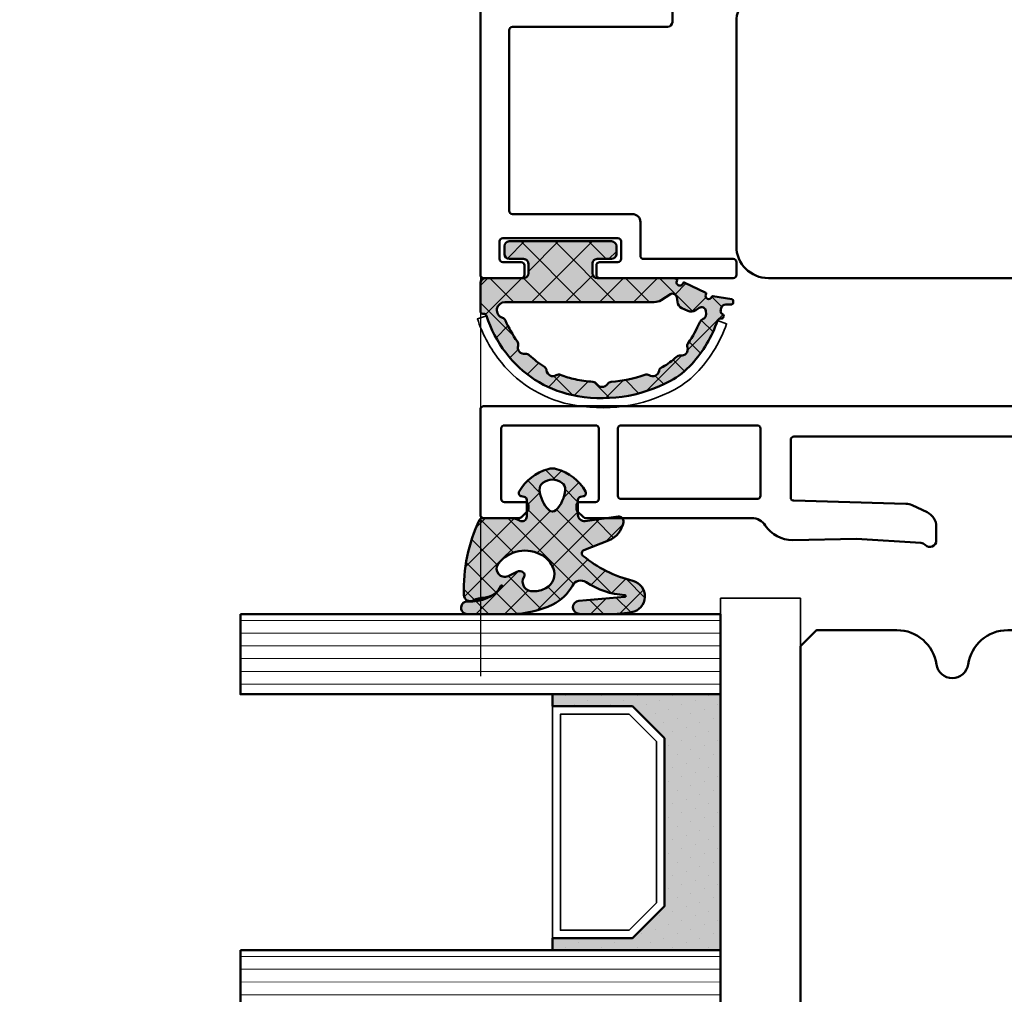
# Model space of a CAD drawing. Units: millimetres. Extents: x 3280189 to 3285738, y 5115395 to 5126652.
# Drawn here: x 3282781 to 3282842, y 5118713 to 5118774 of the extents above; entities that cross this region are included whole.
import ezdxf

# ---------------------------------------------------------------- set-up
doc = ezdxf.new("R2010")
doc.units = ezdxf.units.MM
doc.header["$LTSCALE"] = 10
doc.linetypes.add('VERDECKT', pattern=[9.524999999999999, 6.35, -3.175])
for name, color, linetype, lineweight in [('Aluminium-AM_1', 52, 'Continuous', 50), ('AM_8', 251, 'Continuous', 18), ('Glas-AM_1', 94, 'Continuous', 50), ('Gummi-AM_0', 185, 'Continuous', 35), ('Gummi-AM_1', 183, 'Continuous', 50), ('Gummi-AM_8', 251, 'Continuous', 18), ('Holz-AM_1', 32, 'Continuous', 50), ('Kunststoff-AM_0', 7, 'Continuous', 35)]:
    doc.layers.add(name, color=color, linetype=linetype, lineweight=lineweight)

# ---------------------------------------------------------------- blocks, each defined once
blk = doc.blocks.new('STX_HR_18_42_L')
blk.add_lwpolyline([(2.000000000000909, -0.0005650643561239121), (16.00000000000091, -0.0005650643561239121, 0.414213562373095), (18.00000000000091, 1.999434935643876), (18.00000000000091, 40.99943493564388, 0.4142135623730951), (17.00000000000091, 41.99943493564388), (15.96056457259829, 41.99943493564388, 0.3321603397640781), (15.00175592767482, 41.28348771669016), (12.25000000000455, 31.9950471583852), (10.75000000000455, 31.9950471583852), (10.75000000000455, 26.9950471583852), (7.250000000004547, 26.9950471583852), (7.250000000004547, 31.9950471583852), (5.750000000004547, 31.9950471583852), (3.707841629306586, 37.82978536037263, 0.3187078456300126), (2.763983272940777, 38.49943493564388), (2.000000000000909, 38.49943493564388, 0.4142135623730951), (9.094947017729282e-13, 36.49943493564388), (9.094947017729282e-13, 32.49943493564388), (1.000000000000909, 32.49943493564388), (1.000000000000909, 5.999434935643876), (9.094947017729282e-13, 5.999434935643876), (9.094947017729282e-13, 1.999434935643876, 0.414213562373095)], format="xyb", close=True)
blk = doc.blocks.new('STX_HF_80_74_MP')
blk.add_lwpolyline([(15.99999961200319, 90.00000000004187), (27.50000000054661, 90.00000000004187, 0.414213562373095), (28.00000000054661, 90.50000000004187), (28.00000000054661, 93.00000000004187), (31.00000000054661, 93.00000000004187), (31.00000000054661, 90.50000000004187, 0.414213562373095), (31.50000000054661, 90.00000000004187), (33.85000000054515, 90.00000000004187), (35.1672700005447, 90.00000000004187), (36.00000000054661, 91.00000000004187), (36.00000000054661, 93.00000000004187), (36.00000000054661, 117.5000000000419, 0.414213562373095), (33.50000000054661, 120.0000000000419), (-56.49999999945339, 120.0000000000419, 0.414213562373095), (-58.99999999945339, 117.5000000000419), (-58.99999999945339, 42.50000000004189, 0.414213562373095), (-56.49999999945157, 40.00000000000006), (3.035897996874155, 40.00000000006366, 0.3728246932715146), (5.510256293392558, 42.14285714291873, -0.866025403783857), (7.489742930613829, 42.14285714291873, 0.372824693272124), (9.964101227139508, 40.00000000005457), (14.99999961200319, 40.00000000004184), (15.99999961200319, 41.00000000004184)], format="xyb", close=True)
blk = doc.blocks.new('04310910')
at = {"layer": 'AM_8'}
h = blk.add_hatch(dxfattribs=at)
h.set_pattern_fill('ANSI37', color=256, scale=0.4, angle=-90.00000000000001, style=0)
h.set_pattern_definition([(315, (0, 0), (0.8980256121069156, 0.8980256121069151), []), (44.99999999999999, (0, 0), (-0.8980256121069151, 0.8980256121069156), [])])
edge = h.paths.add_edge_path()
edge.add_arc((-14.1072080089684, 14.71561494704605), 1.000000000000023, 194.1343870540213, 350.8596434997897)
edge.add_arc((-22.99292747226857, 16.1452965967597), 9.999999999999982, 350.8596434997928, 361.0625827959052)
edge.add_line((-12.99464711350987, 16.33074164969901), (-13.02233882341841, 17.82374173487915))
edge.add_arc((-13.42226992491935, 17.81632393485472), 0.3999998871311843, 1.062582795898192, 174.772450334448)
edge.add_line((-13.82060609428601, 17.8527684938349), (-14.08505664757269, 14.96234470133766))
edge.add_arc((-14.13484868279348, 14.96690027249562), 0.05000000000004037, 183.5454351952903, 354.77245033446394, ccw=False)
edge.add_arc((-19.17031127937148, 14.65490996317178), 4.995118582813252, 3.54543519526131, 33.25394766128225)
edge.add_arc((-14.491402447437, 17.72299798312624), 0.6000000000000332, 118.24544244747469, 213.2539476612997, ccw=False)
edge.add_arc((-16.07597887007713, 20.67260081768138), 2.748289013929722, 298.2454424474752, 334.2285226596098)
edge.add_arc((-19.00852046887261, 22.08844622798305), 6.00473162121428, 334.2285226596111, 359.8199871580386)
edge.add_line((-13.00381848402509, 22.06958049240484), (-12.99521691011, 24.80734217397492))
edge.add_arc((-13.39520103884633, 24.80859885496048), 0.3999861028686592, 359.819987158036, 544.4872679640798)
edge.add_arc((-16.2862979418594, 24.58171100993584), 2.50000000000006, -51.06305332696138, 4.487267964082378, ccw=False)
edge.add_arc((-14.74655925482862, 22.6760077865401), 0.05000000000001959, 113.42414781643481, 308.93694667302725, ccw=False)
edge.add_arc((-15.25898499736284, 23.85878589591609), 1.239008998273774, 293.424147816395, 355.2952178170066)
edge.add_arc((-12.52418909121645, 23.74644032975133), 1.499999999999982, 152.2322099052959, 179.5905245455492, ccw=False)
edge.add_arc((-14.20539083584114, 24.63162996698789), 0.400000000000039, 332.232209905282, 447.8545539427794)
edge.add_arc((-14.56477977395353, 15.03835943024371), 10.00000000000012, 87.85455394278401, 115.6051073068821)
edge.add_arc((-18.80000790503174, 23.87594069876545), 0.1999999999999906, 115.605107306878, 180.0012047710954)
edge.add_line((-19.00000790498751, 23.87593649332098), (-18.99997039975364, 22.09228512999982))
edge.add_arc((-17.99994597195773, 22.09229214528091), 1.00002442782051, 180.0004019361801, 212.1963864743957)
edge.add_arc((-19.10006144682835, 21.39960934999936), 0.2999999999995464, -89.99999999993759, 32.19638647445862, ccw=False)
edge.add_line((-19.10006144682802, 21.09960934999981), (-20.13427754582091, 21.09960934999981))
edge.add_arc((-20.13427754582098, 21.29960934999982), 0.2000000000000064, 190.00000000002, 270.0000000000214, ccw=False)
edge.add_line((-20.33123909642342, 21.26487971446636), (-20.36118822017863, 21.43472963553313))
edge.add_arc((-20.55814977078108, 21.39999999999975), 0.2000000000000034, 9.999999999999398, 119.6049406436478)
edge.add_arc((-19.17490261393943, 18.9655334664262), 3.000000000000024, 119.6049406436432, 164.5003037893019)
edge.add_arc((-21.10216635419138, 19.49999999999977), 0.9999999999999986, 164.5003037893023, 195.4996962106978)
edge.add_arc((-19.17490261393937, 20.03446653357327), 3.000000000000061, 195.4996962106965, 240.3950593563571)
edge.add_arc((-20.55814977078112, 17.59999999999978), 0.2000000000000371, 240.3950593563892, 350.0000000000086)
edge.add_line((-20.36118822017863, 17.56527036446641), (-20.33138658438389, 17.73428383974374))
edge.add_arc((-20.13442503378143, 17.69955420421037), 0.2000000000000191, 89.99899833268512, 170.0000000000045, ccw=False)
edge.add_line((-20.1344215373029, 17.89955420417982), (-19.21194360584064, 17.8995380770582))
edge.add_arc((-19.21195059879775, 17.49953807711934), 0.3999999999999832, -7.838108305603896, 89.99899833267949, ccw=False)
edge.add_line((-18.81568765687081, 17.44498827551206), (-19.09756639645479, 15.39735298953292))
edge.add_arc((-18.80035145315575, 15.35645212962032), 0.3000160043428406, 172.1645276921813, 279.525780338486)
edge.add_arc((-18.9989275715244, 16.53982501154931), 1.49993427342257, 279.5257803384816, 338.3883184347139)
edge.add_line((-17.60443655860109, 15.98737805530482), (-16.99002072054242, 17.53829141392862))
edge.add_arc((-16.80408043800706, 17.46462859202589), 0.2000000000000028, 39.36207411073917, 158.3883184347087, ccw=False)
edge.add_arc((-22.83444003183494, 12.51791667431357), 7.999692021337071, 14.134387054030412, 39.36207411074099, ccw=False)
edge = h.paths.add_edge_path(flags=16)
edge.add_arc((-16.07597887007718, 20.67260081768129), 1.648289013929729, 332.5011599970842, 359.8894697544578)
edge.add_arc((-15.0208897207237, 20.7595185771741), 0.5999999999984015, 351.3636562727474, 481.8660926248862)
edge.add_arc((-15.44323838050779, 21.43894599020361), 0.1999999999999619, 215.2225617288083, 301.86609262497126, ccw=False)
edge.add_arc((-15.27985786247512, 21.55429464432348), 0.3999962641647943, 154.2217698956862, 215.22256172879, ccw=False)
edge.add_line((-15.64004812850834, 21.72824861409913), (-15.37846997917808, 22.26987409880257))
edge.add_arc((-15.82871201679484, 22.48731859186394), 0.5000000000000031, 334.2217698957094, 486.9803214323882)
edge.add_arc((-14.86625015638499, 21.20917544719527), 2.099994603430617, 126.9803214323836, 211.7154665663749)
edge.add_arc((-15.24847035323661, 20.97296888447093), 1.650677544823525, 211.7154665663719, 247.1698711102304)
edge.add_arc((-15.50093343130795, 20.37326590669919), 1.000000000000016, 247.1698711102337, 332.5011599970832)
edge = h.paths.add_edge_path(flags=16)
edge.add_arc((-20.91019495861745, 18.30389511710363), 1.999999999999918, 44.71583386623978, 85.87003582631283)
edge.add_arc((-20.80216635419148, 19.79999999999972), 0.5000000000000047, 85.87003582629936, 143.1301023541455)
edge.add_arc((-20.40216635419142, 19.49999999999987), 0.999999999999968, 143.1301023541598, 216.8698976458457)
edge.add_arc((-20.80216635419136, 19.1999999999998), 0.4999999999999744, 216.8698976458376, 274.129964173687)
edge.add_arc((-20.91019495861753, 20.69610488289597), 1.99999999999998, 274.1299641736895, 315.2841661337642)
edge.add_arc((-19.70216635419142, 19.4999999999998), 0.3000000000000508, 315.2841661337782, 404.7158338662371)
at = {"layer": 'Gummi-AM_8'}
h = blk.add_hatch(color=253, dxfattribs=at)
edge = h.paths.add_edge_path(flags=16)
edge.add_arc((-20.91019495861744, 18.30389511710365), 1.999999999999901, 44.71583386623955, 85.87003582631299)
edge.add_arc((-20.80216635419148, 19.79999999999973), 0.4999999999999976, 85.8700358262993, 143.1301023541462)
edge.add_arc((-20.40216635419142, 19.49999999999989), 0.9999999999999545, 143.1301023541606, 216.8698976458466)
edge.add_arc((-20.80216635419137, 19.19999999999982), 0.4999999999999772, 216.8698976458394, 274.1299641736877)
edge.add_arc((-20.91019495861754, 20.69610488289595), 1.999999999999962, 274.1299641736898, 315.2841661337647)
edge.add_arc((-19.70216635419142, 19.4999999999998), 0.3000000000000508, 315.2841661337782, 404.7158338662371)
edge = h.paths.add_edge_path()
edge.add_arc((-14.1072080089684, 14.71561494704605), 1.000000000000027, 194.134387054021, 350.8596434997899)
edge.add_arc((-22.99292747226858, 16.14529659675969), 9.999999999999988, 350.8596434997928, 361.0625827959052)
edge.add_line((-12.99464711350987, 16.33074164969901), (-13.02233882341841, 17.82374173487915))
edge.add_arc((-13.42226992491935, 17.81632393485472), 0.3999998871311807, 1.062582795898202, 174.7724503344481)
edge.add_line((-13.82060609428601, 17.8527684938349), (-14.08505664757269, 14.96234470133766))
edge.add_arc((-14.13484868279347, 14.96690027249562), 0.05000000000003666, 183.545435195288, 354.7724503344656, ccw=False)
edge.add_arc((-19.17031127937148, 14.65490996317178), 4.995118582813252, 3.545435195261371, 33.25394766128231)
edge.add_arc((-14.491402447437, 17.72299798312625), 0.6000000000000381, 118.2454424474752, 213.2539476612998, ccw=False)
edge.add_arc((-16.07597887007712, 20.67260081768137), 2.748289013929707, 298.2454424474752, 334.22852265961)
edge.add_arc((-19.0085204688726, 22.08844622798307), 6.004731621214282, 334.2285226596109, 359.8199871580384)
edge.add_line((-13.00381848402509, 22.06958049240484), (-12.99521691011, 24.80734217397492))
edge.add_arc((-13.39520103884632, 24.80859885496048), 0.3999861028686539, 359.819987158036, 544.4872679640797)
edge.add_arc((-16.2862979418594, 24.58171100993584), 2.50000000000006, -51.06305332696138, 4.487267964082207, ccw=False)
edge.add_arc((-14.74655925482863, 22.67600778654008), 0.05000000000001077, 113.4241478164245, 308.93694667304067, ccw=False)
edge.add_arc((-15.25898499736284, 23.85878589591607), 1.239008998273756, 293.4241478163956, 355.2952178170075)
edge.add_arc((-12.52418909121646, 23.74644032975132), 1.499999999999978, 152.2322099052957, 179.5905245455491, ccw=False)
edge.add_arc((-14.20539083584113, 24.63162996698787), 0.4000000000000245, 332.2322099052838, 447.8545539427806)
edge.add_arc((-14.56477977395353, 15.0383594302437), 10.00000000000013, 87.854553942784, 115.6051073068821)
edge.add_arc((-18.80000790503173, 23.87594069876545), 0.1999999999999921, 115.6051073068789, 180.0012047710954)
edge.add_line((-19.00000790498751, 23.87593649332098), (-18.99997039975364, 22.09228512999982))
edge.add_arc((-17.99994597195773, 22.09229214528091), 1.000024427820513, 180.0004019361798, 212.1963864743954)
edge.add_arc((-19.10006144682835, 21.39960934999937), 0.2999999999995426, -89.99999999993759, 32.19638647445743, ccw=False)
edge.add_line((-19.10006144682802, 21.09960934999981), (-20.13427754582091, 21.09960934999981))
edge.add_arc((-20.13427754582098, 21.2996093499998), 0.1999999999999886, 190.0000000000148, 270.00000000002035, ccw=False)
edge.add_line((-20.33123909642342, 21.26487971446636), (-20.36118822017863, 21.43472963553313))
edge.add_arc((-20.55814977078109, 21.39999999999975), 0.2000000000000098, 9.999999999998042, 119.6049406436465)
edge.add_arc((-19.17490261393942, 18.96553346642619), 3.000000000000031, 119.6049406436433, 164.5003037893019)
edge.add_arc((-21.10216635419138, 19.49999999999977), 0.9999999999999986, 164.5003037893023, 195.4996962106978)
edge.add_arc((-19.17490261393937, 20.03446653357327), 3.000000000000063, 195.4996962106963, 240.395059356357)
edge.add_arc((-20.55814977078111, 17.5999999999998), 0.2000000000000543, 240.3950593563908, 350.0000000000034)
edge.add_line((-20.36118822017863, 17.56527036446641), (-20.33138658438389, 17.73428383974374))
edge.add_arc((-20.13442503378143, 17.69955420421036), 0.2000000000000238, 89.99899833268609, 170.0000000000027, ccw=False)
edge.add_line((-20.1344215373029, 17.89955420417982), (-19.21194360584064, 17.8995380770582))
edge.add_arc((-19.21195059879774, 17.49953807711933), 0.3999999999999974, -7.83810830560202, 89.99899833268, ccw=False)
edge.add_line((-18.81568765687081, 17.44498827551206), (-19.09756639645479, 15.39735298953292))
edge.add_arc((-18.80035145315576, 15.35645212962032), 0.3000160043428366, 172.1645276921819, 279.5257803384865)
edge.add_arc((-18.9989275715244, 16.53982501154931), 1.499934273422567, 279.5257803384816, 338.388318434714)
edge.add_line((-17.60443655860109, 15.98737805530482), (-16.99002072054242, 17.53829141392862))
edge.add_arc((-16.80408043800706, 17.46462859202589), 0.2000000000000028, 39.36207411073917, 158.3883184347087, ccw=False)
edge.add_arc((-22.83444003183494, 12.51791667431357), 7.999692021337069, 14.134387054030412, 39.36207411074099, ccw=False)
edge = h.paths.add_edge_path(flags=16)
edge.add_arc((-16.07597887007718, 20.67260081768129), 1.648289013929726, 332.5011599970842, 359.8894697544578)
edge.add_arc((-15.0208897207237, 20.75951857717411), 0.5999999999984038, 351.3636562727471, 481.8660926248862)
edge.add_arc((-15.44323838050779, 21.43894599020359), 0.1999999999999506, 215.2225617288053, 301.8660926249757, ccw=False)
edge.add_arc((-15.27985786247511, 21.55429464432348), 0.3999962641647952, 154.221769895686, 215.2225617287892, ccw=False)
edge.add_line((-15.64004812850834, 21.72824861409913), (-15.37846997917808, 22.26987409880257))
edge.add_arc((-15.82871201679484, 22.48731859186393), 0.5000000000000001, 334.2217698957106, 486.9803214323873)
edge.add_arc((-14.86625015638499, 21.20917544719526), 2.099994603430621, 126.9803214323836, 211.7154665663748)
edge.add_arc((-15.2484703532366, 20.97296888447093), 1.650677544823529, 211.7154665663717, 247.1698711102302)
edge.add_arc((-15.50093343130794, 20.3732659066992), 1.000000000000028, 247.1698711102337, 332.5011599970825)
for points in [[(-15.07693363982065, 14.47141789368902, 0.8150371805435103), (-13.11990584637948, 14.55676143041114, 0.04454815515542553), (-12.99464711350987, 16.33074164969901), (-13.02233882341841, 17.82374173487915, 0.9465614874449074), (-13.82060609428601, 17.8527684938349), (-14.08505664757269, 14.96234470133766, -0.9262291307903329), (-14.18475298646769, 14.96380827074972, 0.1303588149463895), (-14.99315147341542, 17.39398747428231, -0.4400548276441776), (-14.7753522049486, 18.25155501430561, 0.158308762723171), (-13.60104753217098, 19.47769187690938, 0.1121302605015352), (-13.00381848402509, 22.06958049240484), (-12.99521691011, 24.80734217397492, 1.041582274137947), (-13.79396108190582, 24.77730491709303, -0.2472449532263001), (-14.71513601631779, 22.6371158840218, -1.145441439287263), (-14.76643598738912, 22.72188714467336, 0.2767188091275757), (-14.02415078494363, 23.75716028082616, -0.1199434384984115), (-13.85145362644647, 24.44527425388537, 0.552156868983456), (-14.19041629675309, 25.0313495726856, 0.1216798828040741), (-18.88644113219658, 24.05629950016385, 0.2886167222178956), (-19.00000790498751, 23.87593649332098), (-18.99997039975364, 22.09228512999982, 0.1414129741672876), (-18.8461934152761, 21.55945622220997, -0.5901998184679224), (-19.10006144682802, 21.09960934999981), (-20.13427754582091, 21.09960934999981, -0.3639702342662119), (-20.33123909642342, 21.26487971446636), (-20.36118822017863, 21.43472963553313, 0.5183781160055386), (-20.65695313912693, 21.57389046668357, 0.198437781553392), (-22.06579822431735, 19.76723326678655, 0.1360913269194557), (-22.06579822431735, 19.232766733213, 0.198437781553401), (-20.65695313912687, 17.42610953331587, 0.5183781160053766), (-20.36118822017863, 17.56527036446641), (-20.33138658438389, 17.73428383974374, -0.363975183864334), (-20.1344215373029, 17.89955420417982), (-19.21194360584064, 17.8995380770582, -0.4548681625138268), (-18.81568765687081, 17.44498827551206), (-19.09756639645479, 15.39735298953292, 0.5060197914575272), (-18.75070139354244, 15.06057297448729, 0.2626367642345463), (-17.60443655860109, 15.98737805530482), (-16.99002072054242, 17.53829141392862, -0.5716990171129056), (-16.64944972752949, 17.59147236750266, -0.1105233094717344)], [(-14.61391324985601, 19.91153525177469, 0.120076201844174), (-14.42769292319309, 20.66942107777754, 0.6401566289105226), (-15.33765121556138, 21.26908913694604, -0.3971577033297938), (-15.60662195041078, 21.32359518142562, -0.2726350036836716), (-15.64004812850834, 21.72824861409913), (-15.37846997917808, 22.26987409880257, 0.7866295996711657), (-16.12948236262798, 22.8867396717626, 0.3875489168256215), (-16.65265095140256, 20.10520554996151, 0.1559450271415241), (-15.88893372435592, 19.45160665697904, 0.3905437907017773)], [(-19.48898483576323, 19.71107733227564, 0.1815243762557485), (-20.76615681938267, 20.29870162763177, 0.2551759406682317), (-21.20216635419143, 20.0999999999998, 0.3333333333333224), (-21.20216635419138, 18.89999999999986, 0.2551759406682468), (-20.76615681938267, 18.70129837236777, 0.1815243762557562), (-19.48898483576318, 19.28892266772402, 0.4113112508850247)]]:
    blk.add_lwpolyline(points, format="xyb", close=True)
blk = doc.blocks.new('G47_04310910_04317610')
at = {"layer": 'AM_8'}
h = blk.add_hatch(dxfattribs=at)
h.set_pattern_fill('ANSI31', color=256, scale=0.25, angle=45.00000000000001, style=0)
h.set_pattern_definition([(90, (-51.9986845748499, -10), (-0.79375, -1.110223024625157e-16), [])])
h.paths.add_polyline_path([(-48.9986845748499, 20), (-53.9986845748499, 20), (-53.9986845748499, -10), (-48.9986845748499, -10)])
h = blk.add_hatch(dxfattribs=at)
h.set_pattern_fill('ANSI31', color=256, scale=0.25, angle=45.00000000000001, style=0)
h.set_pattern_definition([(90, (-30.9986845748499, -10), (-0.79375, -1.110223024625157e-16), [])])
h.paths.add_polyline_path([(-27.9986845748499, 20), (-32.9986845748499, 20), (-32.9986845748499, -10), (-27.9986845748499, -10)])
h = blk.add_hatch(dxfattribs=at)
h.set_pattern_fill('DOTS', color=256, scale=0.5, angle=135, style=0)
h.set_pattern_definition([(135, (-76.707410691306, -26.00645055435598), (-0.8418990113502332, -0.2806330037834109), [0, -0.79375])])
h.paths.add_polyline_path([(-46.24602339044213, -6.5), (-48.24602339044213, -4.5), (-48.24602339044213, 0.5), (-48.9986845748499, 0.5), (-48.9986845748499, -10), (-32.9986845748499, -10), (-32.9986845748499, 0.5), (-33.74602339044213, 0.5), (-33.74602339044213, -4.5), (-35.74602339044213, -6.5)])
at = {"layer": 'Gummi-AM_8'}
blk.add_hatch(color=253, dxfattribs=at).paths.add_polyline_path([(-46.24602339044213, -6.5), (-48.24602339044213, -4.5), (-48.24602339044213, 0.5), (-48.9986845748499, 0.5), (-48.9986845748499, -10), (-32.9986845748499, -10), (-32.9986845748499, 0.5), (-33.74602339044213, 0.5), (-33.74602339044213, -4.5), (-35.74602339044213, -6.5)])
for points in [[(-53.9986845748499, 20), (-53.9986845748499, -10), (-48.9986845748499, -10), (-48.9986845748499, 20), (-53.9986845748499, 20)], [(-32.9986845748499, 20), (-32.9986845748499, -10), (-27.9986845748499, -10), (-27.9986845748499, 20), (-32.9986845748499, 20)]]:
    blk.add_lwpolyline(points)
at = {"layer": 'Gummi-AM_1'}
blk.add_lwpolyline([(-48.24602339044213, 0.5), (-48.24602339044213, -4.5), (-46.24602339044213, -6.5), (-35.74602339044213, -6.5), (-33.74602339044213, -4.5), (-33.74602339044213, 0.5), (-32.9986845748499, 0.5), (-32.9986845748499, -10), (-48.9986845748499, -10), (-48.9986845748499, 0.5)], close=True, dxfattribs=at)
at = {"layer": 'Kunststoff-AM_0'}
for points in [[(-48.24602339044213, 0.5), (-33.74602339044213, 0.5), (-33.74602339044213, -4.5), (-35.74602339044213, -6.5), (-46.24602339044213, -6.5), (-48.24602339044213, -4.5)], [(-47.74602339044213, -4.292892999947071), (-46.0389163903892, -6), (-35.95312939072028, -6), (-34.24602339044213, -4.292892999947071), (-34.24602339044213, 0), (-47.74602339044213, 0)], [(-54.9986845748499, -10), (-5.998684574849904, -10), (-5.998684574849904, -15), (-54.9986845748499, -15)]]:
    blk.add_lwpolyline(points, close=True, dxfattribs=at)
at = {"layer": 'Gummi-AM_1'}
blk.add_blockref('04310910', (-41.00511594489217, -19), dxfattribs=at)
blk = doc.blocks.new('04314110')
at = {"layer": 'AM_8'}
h = blk.add_hatch(dxfattribs=at)
h.set_pattern_fill('_U', color=256, scale=1.5, angle=45, style=0, double=1, pattern_type=0)
h.set_pattern_definition([(45, (-10.80914109126695, -2.278177646530821e-13), (-1.060660171779821, 1.060660171779821), []), (135, (-10.80914109126695, -2.278177646530821e-13), (-1.060660171779821, -1.060660171779821), [])])
h.paths.add_polyline_path([(5.000000000129148, 4.373789041723063, 0.4591680569170103), (4.830379708611831, 4.525442136547571, -0.3596212268839338), (4.614781928450837, 4.661145966342479, 0.0812495007010046), (3.420388718299193, 6.951335240734201, 0.1807283693129966), (-0.704317350526217, 9.597103943483598, 0.1786478638536332), (-6.875034521695325, 8.722318942461255, 0.08573571780367063), (-8.214058909153167, 7.671364248312005, 0.09960141346859279), (-9.825122674330206, 4.957619320627332, -0.3185624819325133), (-10.01385944343678, 4.823789041722421), (-10.05914109126522, 4.823789041722875, 0.8307027814596489), (-10.12714140201653, 4.536823444774951, -0.354371326183464), (-10.02240997716178, 4.307762988110376, 0.004341163839068391), (-10.05591616073507, 4.172949751834083, -0.3469657545751608), (-10.34767607013293, 3.942779224622655), (-10.70914109126694, 3.942779224622655, 0.4142135623739054), (-10.80914109126695, 3.842779224622369), (-10.80914109126661, 3.719511923420339, 0.3672707183544279), (-10.725357927487, 3.620835613077126), (-9.531246392353204, 3.424590829230268, 0.4202084974344711), (-9.469748146862838, 3.460923752360189, -1.103909987258912), (-9.094168556994347, 3.329066155954957), (-9.115299470084638, 3.283750766599992, 0.4142135623697747), (-9.091114993822536, 3.217304464160631), (-7.731653313295694, 2.583377071490056, 0.5129934951957547), (-7.657132572826548, 2.615687228798977, -1.222271395872126), (-7.302119940586106, 2.449285045478846, 0.4744978676995435), (-7.283077203747323, 2.374202596318485), (-7.184226302070099, 2.328107663802327, 0.1095178117852901), (-7.057440823438148, 2.299999999862166), (-2.300000000039532, 2.299999999862166, -0.414213562372984), (-2.000000000039336, 1.999999999862084), (-2.000000000039108, 1.400000000000361, -0.4142135623732062), (-2.300000000039219, 1.100000000000136), (-3.200000000038926, 1.100000000000136, 0.4142135623730951), (-3.500000000039108, 0.7999999999999545), (-3.500000000039108, 0.3000000000001251, 0.414213562373116), (-3.200000000038735, -2.273736754432321e-13), (3.20000000003899, 2.273736754432321e-13, 0.4142135623728745), (3.500000000038767, 0.2999999999998209), (3.500000000039108, 0.8000000000004177, 0.4142135623735907), (3.200000000038382, 1.100000000001046), (2.300000000039423, 1.100000000000136, -0.4142135623733907), (2.000000000039108, 1.400000000000148), (2.000000000039108, 1.999999999861544, -0.4142135623730949), (2.300000000039276, 2.299999999861711), (4.700000000129478, 2.299999999861711, 0.4142135623731327), (5.000000000129376, 2.599999999861647)])
h.paths.add_polyline_path([(-5.866378045294455, 3.799999999861711, 0.1419407281408339), (-6.294031711726806, 3.676100836710019), (-6.873698752967365, 3.309444382545449, -0.5465152760516903), (-7.273782151773519, 3.496006335309525), (-7.31340848684767, 3.789650885643673, 0.2554291963596622), (-7.597607960379421, 4.17593757535591), (-7.970958009658614, 4.350033562527367, 0.2679491924429407), (-8.469055358724392, 4.306455691162839), (-8.676084151758044, 4.161492569654202, -0.5773502691897907), (-9.087755518693616, 4.353458080699493), (-9.104269485405915, 4.542213583948082, -0.3228127526422301), (-8.924733386618353, 4.843609623181085, 0.1920835164051549), (-8.715820185107782, 5.053863942262051, -0.05367988025313111), (-7.984296133796132, 6.36192676415946, 0.2348394746388438), (-7.942840708996294, 6.625767950908749, -0.5516872710983576), (-7.505429122021748, 7.142135554311822, 0.2288288189207642), (-7.256905700198493, 7.221642586524302, -0.06638435993470668), (-6.400538524351226, 7.842061282168412, -0.002767013975949274), (-6.322365883622183, 7.883642976752991, 0.236124757638205), (-6.165613237727697, 8.101495195176405, -0.5453078981752094), (-5.549473132421936, 8.37102409813113, 0.2361247576385423), (-5.283093416841753, 8.338270041977664, -0.0677162784842513), (-3.171750637881738, 8.779868842320653, 0.2361247576384504), (-2.940827314567008, 8.916636527890967, -0.5453078981750054), (-2.268313776492003, 8.91663652789099, 0.2361247576383778), (-2.037390453177284, 8.779868842320663, -0.03546067538367107), (-0.9154565944054931, 8.619647949745477, -0.03946744600559481), (-0.009644907797730085, 8.347729198882622, 0.2331400157230631), (0.2546837313246706, 8.370935530021882, -0.553108356251083), (0.8604539601013745, 8.067187215464697, 0.2331400157229639), (0.9999721401632065, 7.841482007954172, -0.04978528811114948), (1.942628374085518, 7.112093579948014, 0.2331400157232127), (2.196128339388179, 7.033697592442643, -0.5530206964779828), (2.642239661806791, 6.523670213671471, 0.2337452470998649), (2.686600268718192, 6.261432892115597, -0.05437810956030617), (3.438502890829517, 4.942621215256514, 0.2163116450137412), (3.62241981369962, 4.776295355843814, -0.8562462459529184), (3.470292453012758, 3.799999999861711)], flags=16)
at = {"layer": 'Gummi-AM_8'}
h = blk.add_hatch(color=253, dxfattribs=at)
h.dxf.hatch_style = 1
h.paths.add_polyline_path([(2.300000000039276, 2.299999999861711), (4.700000000129478, 2.299999999861711, 0.4142135623731327), (5.000000000129376, 2.599999999861648), (5.000000000129148, 4.373789041723063, 0.4591680569170113), (4.830379708611831, 4.525442136547571, -0.3596212268839336), (4.614781928450837, 4.661145966342479, 0.0812495007010046), (3.420388718299193, 6.951335240734201, 0.1807283693129967), (-0.7043173505262192, 9.597103943483598, 0.1786478638536331), (-6.875034521695324, 8.722318942461255, 0.0857357178036709), (-8.214058909153168, 7.671364248312002, 0.09960141346859265), (-9.825122674330206, 4.957619320627332, -0.3185624819325147), (-10.01385944343678, 4.823789041722421), (-10.05914109126521, 4.823789041722875, 0.8307027814596656), (-10.12714140201653, 4.536823444774951, -0.3543713261834623), (-10.02240997716178, 4.307762988110376, 0.004341163839068325), (-10.05591616073507, 4.172949751834085, -0.346965754575162), (-10.34767607013293, 3.942779224622655), (-10.70914109126694, 3.942779224622655, 0.4142135623739054), (-10.80914109126695, 3.842779224622369), (-10.80914109126661, 3.719511923420339, 0.367270718354427), (-10.725357927487, 3.620835613077127), (-9.531246392353204, 3.424590829230268, 0.4202084974344766), (-9.469748146862838, 3.460923752360189, -1.103909987258953), (-9.094168556994346, 3.329066155954961), (-9.115299470084638, 3.283750766599991, 0.4142135623697732), (-9.091114993822535, 3.217304464160631), (-7.731653313295694, 2.583377071490056, 0.5129934951957547), (-7.657132572826548, 2.615687228798977, -1.222271395872126), (-7.302119940586106, 2.449285045478846, 0.4744978676995442), (-7.283077203747323, 2.374202596318485), (-7.184226302070099, 2.328107663802327, 0.1095178117852894), (-7.057440823438149, 2.299999999862166), (-2.300000000039532, 2.299999999862166, -0.414213562372984), (-2.000000000039336, 1.999999999862084), (-2.000000000039108, 1.400000000000361, -0.4142135623732061), (-2.300000000039219, 1.100000000000136), (-3.200000000038926, 1.100000000000136, 0.4142135623730951), (-3.500000000039108, 0.7999999999999545), (-3.500000000039108, 0.3000000000001251, 0.414213562373116), (-3.200000000038735, -2.273736754432321e-13), (3.20000000003899, 2.273736754432321e-13, 0.4142135623728745), (3.500000000038767, 0.2999999999998209), (3.500000000039108, 0.8000000000004177, 0.414213562373591), (3.200000000038381, 1.100000000001046), (2.300000000039423, 1.100000000000136, -0.4142135623733912), (2.000000000039108, 1.400000000000148), (2.000000000039108, 1.999999999861544, -0.4142135623730945)])
h.paths.add_polyline_path([(-5.866378045294455, 3.799999999861711, 0.1419407281408339), (-6.294031711726805, 3.676100836710019), (-6.873698752967365, 3.309444382545449, -0.5465152760516903), (-7.273782151773519, 3.496006335309525), (-7.31340848684767, 3.789650885643673, 0.2554291963596618), (-7.59760796037942, 4.17593757535591), (-7.970958009658615, 4.350033562527367, 0.2679491924429412), (-8.469055358724393, 4.306455691162839), (-8.676084151758044, 4.161492569654202, -0.5773502691897913), (-9.087755518693617, 4.353458080699494), (-9.104269485405913, 4.542213583948083, -0.3228127526422275), (-8.924733386618353, 4.843609623181085, 0.1920835164051549), (-8.715820185107782, 5.053863942262051, -0.05367988025313113), (-7.98429613379613, 6.361926764159459, 0.2348394746388428), (-7.942840708996293, 6.625767950908747, -0.5516872710983584), (-7.505429122021748, 7.142135554311822, 0.2288288189207642), (-7.256905700198493, 7.221642586524302, -0.06638435993470665), (-6.400538524351226, 7.842061282168412, -0.002767013975949262), (-6.322365883622184, 7.883642976752991, 0.2361247576382055), (-6.165613237727697, 8.101495195176405, -0.5453078981752094), (-5.549473132421936, 8.37102409813113, 0.2361247576385423), (-5.283093416841753, 8.338270041977664, -0.0677162784842513), (-3.171750637881738, 8.779868842320653, 0.2361247576384503), (-2.940827314567008, 8.916636527890967, -0.5453078981750048), (-2.268313776492003, 8.91663652789099, 0.2361247576383776), (-2.037390453177285, 8.779868842320663, -0.03546067538367109), (-0.9154565944054931, 8.619647949745477, -0.03946744600559481), (-0.009644907797730085, 8.347729198882622, 0.2331400157230631), (0.2546837313246707, 8.370935530021882, -0.5531083562510823), (0.8604539601013746, 8.067187215464697, 0.2331400157229638), (0.9999721401632065, 7.841482007954172, -0.04978528811114948), (1.942628374085518, 7.112093579948014, 0.2331400157232127), (2.196128339388179, 7.033697592442643, -0.5530206964779832), (2.642239661806791, 6.52367021367147, 0.2337452470998644), (2.686600268718192, 6.261432892115597, -0.05437810956030616), (3.438502890829516, 4.942621215256514, 0.2163116450137416), (3.62241981369962, 4.776295355843814, -0.8562462459529178), (3.470292453012758, 3.799999999861711)], flags=16)
for points in [[(3.500000000038767, 0.2999999999999545), (3.500000000039108, 0.8000000000004093, 0.4142135623734002), (3.200000000038585, 1.100000000001046), (2.300000000039063, 1.100000000000136, -0.414213562373206), (2.000000000039108, 1.400000000000318), (2.000000000039108, 1.999999999861529, -0.4142135623731227), (2.30000000003929, 2.299999999861711), (4.700000000129648, 2.299999999861711, 0.4142135623732061), (5.000000000129376, 2.599999999861893), (5.000000000129148, 4.373789041723057, 0.4142135623717076), (4.850000000130194, 4.523789041722694), (4.804718352305144, 4.523789041722694, -0.3236991320784082), (4.614781928450839, 4.661145966342474, 0.08124950070105542), (3.420388718298227, 6.951335240735489, 0.1807283693128786), (-0.7043173505246614, 9.597103943483262, 0.1786478638536109), (-6.875034521693237, 8.72231894246238, 0.08573571780369085), (-8.214058909151845, 7.671364248313466, 0.09960141346863836), (-9.825122674330032, 4.957619320627828, -0.3185624819307387), (-10.01385944343497, 4.823789041722421), (-10.05914109126616, 4.823789041722875, 0.7414807049240401), (-10.14253128605071, 4.549105139738685), (-10.10489200245729, 4.523931503523954, -0.3185624819034011), (-10.02240997716183, 4.307762988110198, 0.00434116383907136), (-10.05591616073514, 4.172949751833812, -0.3469657545749085), (-10.34767607013293, 3.942779224622655), (-10.70914109126693, 3.942779224622655, 0.4142135623741772), (-10.80914109126695, 3.842779224622291), (-10.80914109126661, 3.719511923420441, 0.3672707183545958), (-10.72535792748704, 3.620835613077134), (-9.531246392353296, 3.424590829230283, 0.3362106835324656), (-9.47782258489201, 3.452798071313055), (-9.4566916718029, 3.498113460664854, -0.9999999999996821), (-9.0941685569951, 3.329066155953342), (-9.115299470084551, 3.283750766600178, 0.4142135623709326), (-9.091114993822544, 3.217304464160634), (-7.731653313295737, 2.583377071490077, 0.4142135623733161), (-7.665207010855966, 2.607561547751857), (-7.644076097766629, 2.652876937103656, -1.106110134490202), (-7.302119940586181, 2.449285045478746, 0.4744978678094185), (-7.283077203730954, 2.374202596310852), (-7.184226301970966, 2.3281076637561, 0.1095178116937341), (-7.057440823437332, 2.299999999862166), (-2.300000000039518, 2.299999999862166, -0.4142135623730673), (-2.000000000039336, 1.999999999861984), (-2.000000000039108, 1.400000000000318, -0.4142135623733446), (-2.300000000039404, 1.100000000000136), (-3.200000000038926, 1.100000000000136, 0.4142135623730951), (-3.500000000039108, 0.7999999999999545), (-3.500000000039108, 0.3000000000004093, 0.414213562373206), (-3.200000000038926, -2.273736754432321e-13), (3.200000000038926, 2.273736754432321e-13, 0.4142135623730674)], [(3.622419813699707, 4.776295355843786, -0.2163116450137084), (3.438502890829568, 4.942621215256395, 0.05437810956031251), (2.686600268718166, 6.261432892115636, -0.233745247099844), (2.642239661806798, 6.523670213671494, 0.5530206964779252), (2.196128339388224, 7.03369759244265, -0.2331400157231016), (1.942628374085643, 7.112093579947896, 0.04978528811114537), (0.999972140163436, 7.841482007954028, -0.2331400157231409), (0.8604539601013812, 8.067187215464628, 0.5531083562512299), (0.254683731324576, 8.370935530021825, -0.2331400157231316), (-0.009644907797905944, 8.34772919888269, 0.0394674460059536), (-0.9154565944140813, 8.619647949747332, 0.03546067538338579), (-2.037390453176954, 8.779868842320639, -0.2361247576385617), (-2.268313776491937, 8.916636527890887, 0.5453078981751818), (-2.940827314567059, 8.916636527890887, -0.2361247576385345), (-3.171750637881928, 8.779868842320639, 0.06771627848424241), (-5.283093416841666, 8.338270041977694, -0.2361247576385805), (-5.549473132421895, 8.371024098131102, 0.5453078981753247), (-6.165613237727712, 8.101495195176312, -0.2361247576385746), (-6.322365883622638, 7.883642976752753, 0.002767013975596999), (-6.400538524341755, 7.842061282173518, 0.06638435993538779), (-7.256905700198558, 7.22164258652424, -0.2288288189207641), (-7.505429122021837, 7.142135554311835, 0.5516872710982693), (-7.9428407089963, 6.625767950908767, -0.2348394746387796), (-7.984296133796079, 6.361926764159534, 0.05367988025314259), (-8.715820185107873, 5.053863942261842, -0.1920835164051294), (-8.924733386618527, 4.84360962318101, 0.3228127526422775), (-9.104269485405894, 4.542213583947841), (-9.087755518693598, 4.353458080699284, 0.5773502691895819), (-8.676084151758005, 4.161492569654229), (-8.46905535872429, 4.30645569116291, -0.267949192442814), (-7.970958009658716, 4.350033562527415), (-7.597607960379833, 4.175937575356102, -0.2554291963597009), (-7.31340848684772, 3.789650885644051), (-7.273782151773503, 3.496006335309403, 0.5465152760232386), (-6.873698752986684, 3.309444382533229), (-6.294031711726802, 3.67610083671002, -0.1419407281408243), (-5.866378045294482, 3.799999999861711), (3.470292453012689, 3.799999999861711, 0.8562462459528977)]]:
    blk.add_lwpolyline(points, format="xyb", close=True)
at = {"layer": 'Gummi-AM_0'}
blk.add_lwpolyline([(-9.825122674329805, 4.957619320627373), (-10.39133298162437, 5.156128483926523, -0.09960141346861806), (-8.65943943405814, 8.073404281188326, -0.08573571780367811), (-7.159732120104647, 9.250473538635475, -0.1786478638536623), (-0.5776338041900568, 10.18357753972448, -0.1807283693128344), (3.900618499102099, 7.311028662456144, -0.08124950070109371), (5.184591200016726, 4.849075192482678), (4.614781928450839, 4.661145966342474)], format="xyb", dxfattribs=at)
blk = doc.blocks.new('291887')
blk.add_lwpolyline([(-91.51005050634144, -16.00000000004135), (17.80000000055543, -15.99999999995862, 0.4142135623547145), (18.00000000055616, -15.79999999997608), (18.00000000069349, -13.44999999997572, 0.4142135623730951), (17.80000000070731, -13.24999999996407), (17.20000000070331, -13.2499999999277, 0.4142135623810866), (17.00000000069167, -13.44999999992115), (17.00000000065165, -14.59999999990987, -0.4142135623792219), (16.80000000063819, -14.79999999990332), (15.70000000063783, -14.79999999983784, -0.414213562370964), (15.50000000064983, -14.59999999982983), (15.50000000103364, -7.399999999829106, -0.4142135623757589), (15.7000000010471, -7.199999999837473), (16.80000000104747, -7.199999999904776, -0.4142135623669682), (17.00000000103546, -7.399999999914598), (17.0000000009918, -8.549999999919692, 0.4142135623656362), (17.20000000097798, -8.749999999925876), (17.80000000098016, -8.749999999962256, 0.4142135624530105), (18.0000000009918, -8.54999999992151), (17.9999999990082, -0.199999999890224, 0.4142135623118265), (17.79999999900656, 6.684786058031023e-11), (16.999999999804, 6.320988177321851e-11, 0.4142135623725622), (16.79999999980691, -0.1999999999338797), (16.79999999979873, -5.799999999917873, -0.4142135623837504), (16.59999999979709, -5.999999999909505), (14.50000000109185, -5.999999999831289, 0.414213562367501), (14.00000000105911, -6.499999999818556), (14.00000000062619, -14.00000000002365, -0.4142135623166214), (13.80000000065365, -14.2000000000121), (2.49999999776378, -14.20000000158916, -0.4142135624117208), (2.299999997736677, -14.00000000158934), (2.299999997735767, -4.300000001242097, 0.4142135623725622), (1.999999997736495, -4.000000001241006), (-2.317833581585091, -4.000000001241006, 0.2683086536889229)], format="xyb")
blk = doc.blocks.new('291859')
for points in [[(-20.20000000000005, 24, -0.414213562373095), (-20, 23.79999999999973), (-19.99999999999909, 21.58277782064124, -0.1989297758263024), (-20.05858811694634, 21.44134699185497), (-20.44161264107152, 21.05837377677108, -0.198912367378081), (-20.58303792078073, 20.99980460600864), (-20.80001339665614, 20.99981913973807, -0.414193943560403), (-21, 21.1998191392895), (-21, 22.49984593609133, 0.4141957259193711), (-21.19998782043081, 22.69984593572053), (-25.5999878204309, 22.70011388624062, 0.4142313990511141), (-25.79999999999995, 22.50011388661142), (-25.79999999999995, 16.80011387615696, 0.4141957259188713), (-25.60001217956915, 16.60011387652821), (-21.20001217956928, 16.59984592600767, 0.4142313990516135), (-21, 16.79984592563687), (-21, 17.79981913166284, -0.4142331814572889), (-20.79998660334422, 17.99981913121428), (-20.58323887062966, 17.99980461274026, -0.1989123673775607), (-20.44182143849798, 17.94121649623867), (-20.05856917121332, 17.55791288252703, -0.1988949590507429), (-20, 17.4165009994731), (-20, 7.029692619016714, 0.2540241920916123), (-19.54446082629329, 6.190906347891541, -0.2584635072000466), (-18.63366013215432, 4.480009099998824), (-18.6999879979146, 0.4998594534199583), (-18.45779726261821, -3.536652801533819, 0.1868115927560469), (-18.32930993811453, -3.805506340304873, -0.6789443564916671), (-18.60486918707772, -4.500000678237029), (-19.46426791443469, -4.500140546580042, -0.2909490891648875), (-20.36975693294585, -3.924510240780364), (-20.80829622796841, -2.988787164284531, -0.1030619119751188), (-20.90242997679275, -2.591882411822553), (-21.09468095410375, 4.405345392025993, 0.406171483549592), (-21.29459214034955, 4.599852403232035), (-24.89998663277902, 4.600093373759591, 0.4142331383506324), (-25.10000000000014, 4.400093374206335), (-25.09999999999991, -9.800000000000182, -0.4142135623729286), (-25.30000000000018, -10), (-26.79999999999995, -10, -0.414213562373428), (-27, -9.800000000000182), (-27, 23.80000000000018, -0.414213562372762), (-26.79999999999995, 24)], [(-21.20000000000005, 6.699859452973215), (-21.20000000000005, 15.19985810223898, 0.4141957259196141), (-21.39998782043108, 15.39985810186818), (-25.5999878204309, 15.40011387281902, 0.4142313990512805), (-25.79999999999995, 15.20011387319028), (-25.79999999999995, 6.700140164618006, 0.4141939866666984), (-25.60001336722121, 6.500140165064295), (-21.40001336722139, 6.499859453419958, 0.4142331383507346)]]:
    blk.add_lwpolyline(points, format="xyb", close=True)

msp = doc.modelspace()

# ---------------------------------------------------------------- linework, layer by layer
at = {"linetype": 'VERDECKT'}
msp.add_lwpolyline([(3282480.724442099, 5119272.47370395), (3282809.735707789, 5119272.473703949), (3282809.735707788, 5118255.851214281), (3282480.724442099, 5118255.851214282)], close=True, dxfattribs=at)

# ---------------------------------------------------------------- block references
at = {"layer": 'Aluminium-AM_1', "rotation": 270}
msp.add_blockref('291887', (3282825.735707789, 5118775.597257495), dxfattribs=at)
at = {"layer": 'Aluminium-AM_1', "xscale": -1, "rotation": 90}
msp.add_blockref('291859', (3282833.736114568, 5118722.597257495), dxfattribs=at)
at = {"layer": 'Glas-AM_1', "xscale": -1, "rotation": 90}
msp.add_blockref('G47_04310910_04317610', (3282814.735707789, 5118682.597257495), dxfattribs=at)
at = {"layer": 'Gummi-AM_1', "rotation": 180}
msp.add_blockref('04314110', (3282814.735707789, 5118759.897257494), dxfattribs=at)
at = {"layer": 'Holz-AM_1'}
for name, p, rotation in [('STX_HR_18_42_L', (3282825.735707789, 5118775.597257495), 270), ('STX_HF_80_74_MP', (3282845.735707789, 5118775.597257495), 180)]:
    msp.add_blockref(name, p, dxfattribs=dict(at, rotation=rotation))

doc.saveas('drawing.dxf')
